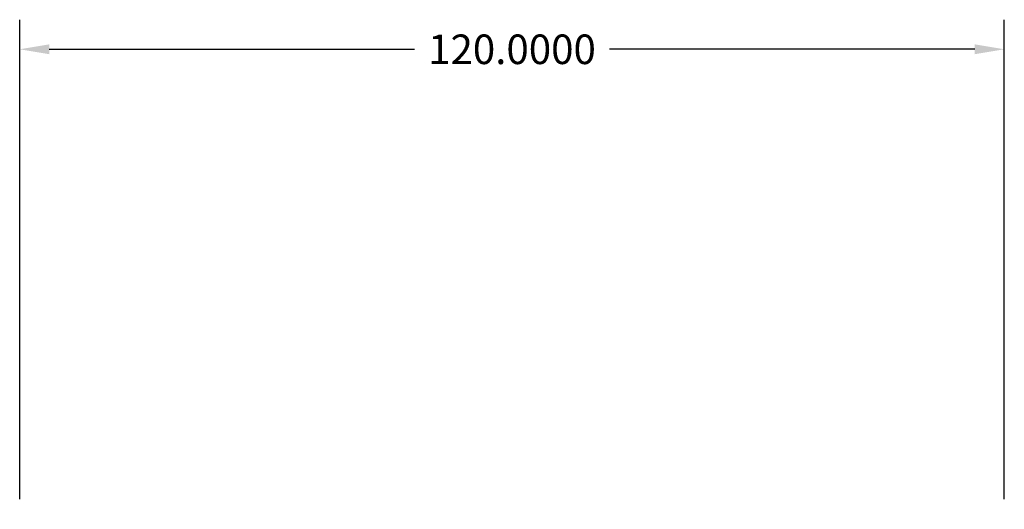
# Model space of a CAD drawing. Units: millimetres. Extents: x 0 to 120, y 60 to 120.
import ezdxf

# ---------------------------------------------------------------- set-up
doc = ezdxf.new("R2010")
doc.units = ezdxf.units.MM
doc.header["$MEASUREMENT"] = 0
doc.styles.get("Standard").update_dxf_attribs({"font": 'arial.ttf'})
doc.dimstyles.get("Standard").update_dxf_attribs({"dimtxt": 0.18, "dimasz": 0.18, "dimexe": 0.18, "dimexo": 0.0625, "dimgap": 0.09, "dimtad": 0, "dimtih": 1, "dimtoh": 1, "dimdec": 4, "dimzin": 0, "dimdsep": 46, "dimtxsty": 'Standard', "dimcen": 0.09, "dimadec": 0, "dimazin": 0, "dimtfac": 1, "dimtdec": 4, "dimtofl": 0, "dimtmove": 0, "dimatfit": 3, "dimfxl": 1, "dimtolj": 1, "dimtzin": 0, "dimarcsym": 0})

# ---------------------------------------------------------------- blocks, each defined once
blk = doc.blocks.new('*D2')
at = {"color": 0, "lineweight": -2}
for p, q in [((0, 61.25), (0, 119.6)), ((120, 61.25), (120, 119.6)), ((3.6, 116), (48.1182, 116)), ((116.4, 116), (71.8818, 116))]:
    blk.add_line(p, q, dxfattribs=at)
at = {"color": 0}
for points in [[(3.6, 116.6), (3.6, 115.4), (0, 116)], [(116.4, 115.4), (116.4, 116.6), (120, 116)]]:
    blk.add_solid(points, dxfattribs=at)
at = {"layer": 'Defpoints', "color": 0}
for p in [(120, 116), (0, 60), (120, 60)]:
    blk.add_point(p, dxfattribs=at)
at = {"color": 0, "insert": (60, 116), "char_height": 3.6, "attachment_point": 5}
blk.add_mtext('\\A1;120.0000', dxfattribs=at)

msp = doc.modelspace()

# ---------------------------------------------------------------- dimensions: what is measured, and where the dimension line sits
dim = msp.add_linear_dim(base=(120, 116), p1=(0, 60), p2=(120, 60), dimstyle='Standard', override={"dimscale": 20})
dim.commit()
dim.dimension.update_dxf_attribs({"geometry": '*D2', "text_midpoint": (60, 116)})

doc.saveas('drawing.dxf')
